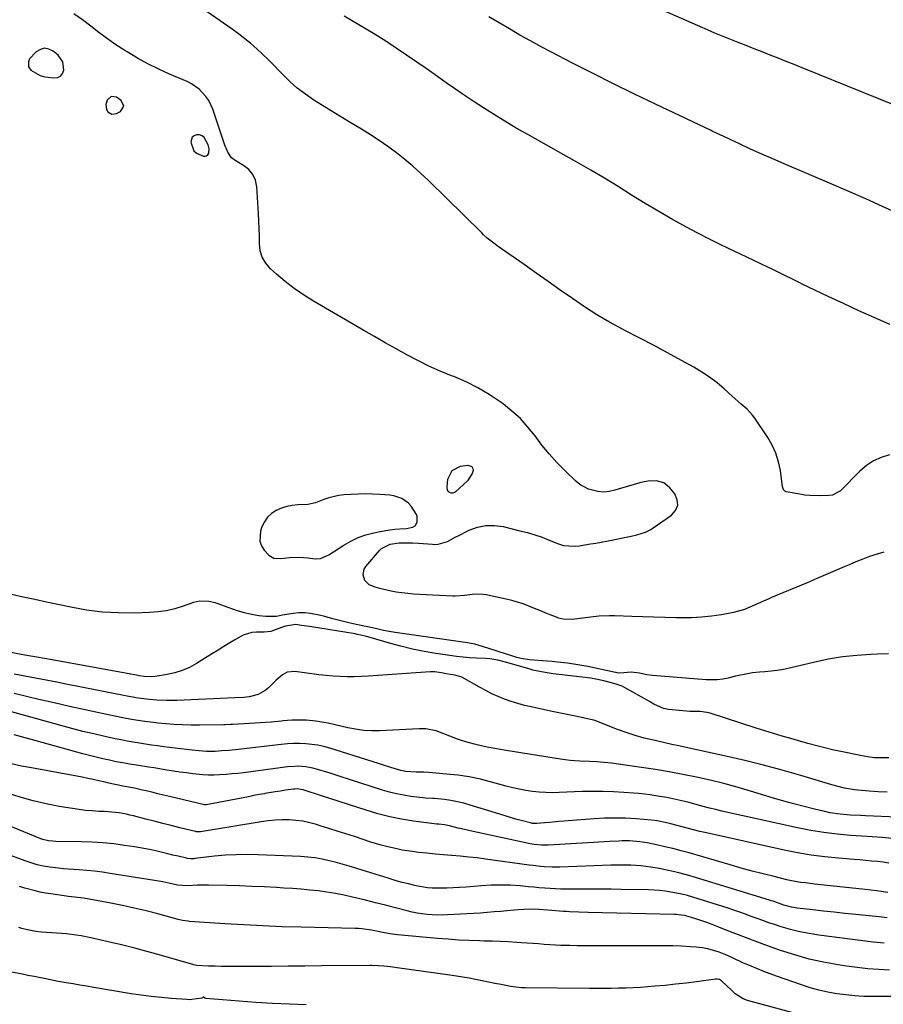
# Model space of a CAD drawing. Units: inches. Extents: x 1910645 to 1915994, y 411385 to 416673.
# Drawn here: x 1912500 to 1912902, y 414689 to 415148 of the extents above; entities that cross this region are included whole.
import ezdxf

# ---------------------------------------------------------------- set-up
doc = ezdxf.new("R2010")
doc.units = ezdxf.units.IN
doc.header["$MEASUREMENT"] = 0
for name, color, linetype in [('1', 7, 'Continuous'), ('7', 7, 'Continuous'), ('8', 7, 'Continuous')]:
    doc.layers.add(name, color=color, linetype=linetype)

msp = doc.modelspace()

# ---------------------------------------------------------------- linework, layer by layer
at = {"layer": '1', "color": 18}
for points in [[(1912519.78, 415128.1, 1692), (1912517.54, 415131.21, 1692), (1912515.23, 415133.14, 1692), (1912513.22, 415134.12, 1692), (1912511.24, 415134.5, 1692), (1912509.29, 415133.96, 1692), (1912507.37, 415132.82, 1692), (1912504.28, 415129.64, 1692), (1912503.72, 415128.24, 1692), (1912503.72, 415126.31, 1692), (1912503.83, 415125.87, 1692), (1912504.89, 415124.36, 1692), (1912509.13, 415121.75, 1692), (1912510.7, 415121.33, 1692), (1912511.5, 415121.19, 1692), (1912515.56, 415120.65, 1692), (1912517.27, 415120.88, 1692), (1912518.67, 415121.49, 1692), (1912519.62, 415122.7, 1692), (1912520.26, 415124.3, 1692), (1912519.78, 415128.1, 1692)], [(1912542.27, 415112.05, 1692), (1912540.41, 415110.35, 1692), (1912539.78, 415108.22, 1692), (1912540.12, 415105.96, 1692), (1912540.72, 415104.9, 1692), (1912542.58, 415103.77, 1692), (1912544.73, 415104.08, 1692), (1912546.65, 415105.09, 1692), (1912548.21, 415107.5, 1692), (1912546.97, 415110.1, 1692), (1912544.76, 415111.65, 1692), (1912542.27, 415112.05, 1692)], [(1912587.93, 415087.59, 1692), (1912587.45, 415089.51, 1692), (1912585.7, 415092.83, 1692), (1912584.74, 415093.67, 1692), (1912583.53, 415094.07, 1692), (1912582.16, 415094.19, 1692), (1912580.97, 415093.72, 1692), (1912580.06, 415093.02, 1692), (1912579.4, 415090.71, 1692), (1912580.8, 415086.68, 1692), (1912582.04, 415085.61, 1692), (1912585.28, 415084.24, 1692), (1912586.11, 415084.21, 1692), (1912586.82, 415084.39, 1692), (1912587.35, 415084.9, 1692), (1912587.76, 415085.62, 1692), (1912587.93, 415087.59, 1692)], [(1912621.07, 414896.6, 1692), (1912623.02, 414896.76, 1692), (1912625.45, 414897.06, 1692), (1912629.83, 414897.3, 1692), (1912632.01, 414897.18, 1692), (1912634.2, 414896.94, 1692), (1912637.35, 414896.46, 1692), (1912639.88, 414896.59, 1692), (1912643.8, 414898.42, 1692), (1912650.75, 414902.88, 1692), (1912654.06, 414904.76, 1692), (1912657.47, 414906.39, 1692), (1912661.04, 414907.65, 1692), (1912664.71, 414908.66, 1692), (1912667.66, 414909.3, 1692), (1912672.23, 414910.09, 1692), (1912674.54, 414910.33, 1692), (1912676.86, 414910.5, 1692), (1912680.02, 414910.64, 1692), (1912682.92, 414911.19, 1692), (1912684.08, 414911.91, 1692), (1912684.95, 414913.55, 1692), (1912684.95, 414916.28, 1692), (1912684.59, 414917.15, 1692), (1912682.12, 414921.12, 1692), (1912680.87, 414922.49, 1692), (1912677.74, 414924.56, 1692), (1912674.11, 414925.82, 1692), (1912672.23, 414926.17, 1692), (1912667.53, 414926.55, 1692), (1912664.2, 414926.68, 1692), (1912660.87, 414926.74, 1692), (1912657.53, 414926.67, 1692), (1912654.2, 414926.53, 1692), (1912650.75, 414926.33, 1692), (1912648.38, 414926.06, 1692), (1912643.75, 414924.98, 1692), (1912641.5, 414924.16, 1692), (1912637.63, 414922.54, 1692), (1912633.96, 414921.88, 1692), (1912629.3, 414921.69, 1692), (1912626.7, 414921.42, 1692), (1912624.16, 414920.92, 1692), (1912621.7, 414920.1, 1692), (1912619.3, 414919.07, 1692), (1912617.04, 414917.57, 1692), (1912615.17, 414915.87, 1692), (1912613.73, 414913.79, 1692), (1912612.59, 414911.45, 1692), (1912611.87, 414909.41, 1692), (1912611.54, 414904.76, 1692), (1912612.34, 414902.63, 1692), (1912613.63, 414900.6, 1692), (1912615.81, 414898.18, 1692), (1912618.17, 414896.78, 1692), (1912621.07, 414896.6, 1692)]]:
    msp.add_polyline3d(points, dxfattribs=at)
at = {"layer": '7', "color": 18}
for points in [[(1912905.14, 414945, 1696), (1912901.29, 414943.8, 1696), (1912897.67, 414942.2, 1696), (1912894.39, 414939.99, 1696), (1912891.32, 414937.38, 1696), (1912882.37, 414928.27, 1696), (1912878.57, 414926.25, 1696), (1912876.84, 414925.96, 1696), (1912872.9, 414925.83, 1696), (1912868.08, 414925.97, 1696), (1912865.69, 414926.24, 1696), (1912863.31, 414926.6, 1696), (1912857.06, 414927.76, 1696), (1912856.37, 414928.04, 1696), (1912855.85, 414928.57, 1696), (1912855.32, 414930.02, 1696), (1912854.3, 414937.66, 1696), (1912853.45, 414941.76, 1696), (1912852.24, 414945.73, 1696), (1912850.49, 414949.49, 1696), (1912848.39, 414953.11, 1696), (1912842.34, 414962, 1696), (1912841.23, 414963.48, 1696), (1912838.75, 414966.19, 1696), (1912835.94, 414968.6, 1696), (1912833.14, 414971.03, 1696), (1912831.76, 414972.28, 1696), (1912828.06, 414975.68, 1696), (1912824.75, 414978.5, 1696), (1912821.32, 414981.16, 1696), (1912817.7, 414983.56, 1696), (1912813.96, 414985.79, 1696), (1912808.24, 414988.92, 1696), (1912801.67, 414992.49, 1696), (1912795.07, 414996.03, 1696), (1912788.45, 414999.53, 1696), (1912781.82, 415002.99, 1696), (1912780.73, 415003.54, 1696), (1912774.7, 415006.83, 1696), (1912768.77, 415010.27, 1696), (1912762.99, 415013.97, 1696), (1912757.31, 415017.83, 1696), (1912751.7, 415021.81, 1696), (1912746.09, 415025.78, 1696), (1912740.46, 415029.74, 1696), (1912734.83, 415033.68, 1696), (1912722.22, 415042.47, 1696), (1912721.27, 415043.14, 1696), (1912717.61, 415046.04, 1696), (1912715.88, 415047.59, 1696), (1912715.04, 415048.4, 1696), (1912690.22, 415072.81, 1696), (1912686.63, 415076.2, 1696), (1912682.96, 415079.5, 1696), (1912679.18, 415082.67, 1696), (1912675.31, 415085.73, 1696), (1912671.33, 415088.66, 1696), (1912667.29, 415091.5, 1696), (1912663.15, 415094.19, 1696), (1912658.95, 415096.78, 1696), (1912652.98, 415100.32, 1696), (1912648.89, 415102.78, 1696), (1912644.82, 415105.26, 1696), (1912640.78, 415107.79, 1696), (1912636.74, 415110.34, 1696), (1912632.84, 415113.04, 1696), (1912629.08, 415115.93, 1696), (1912625.55, 415119.08, 1696), (1912622.16, 415122.41, 1696), (1912620.64, 415124.03, 1696), (1912618.09, 415126.66, 1696), (1912615.49, 415129.25, 1696), (1912612.84, 415131.77, 1696), (1912610.14, 415134.25, 1696), (1912607.37, 415136.65, 1696), (1912604.54, 415138.97, 1696), (1912601.64, 415141.2, 1696), (1912598.68, 415143.37, 1696), (1912577.45, 415158.34, 1696)], [(1912921.31, 415102.41, 1702), (1912864.43, 415125.4, 1702), (1912860.71, 415126.89, 1702), (1912856.99, 415128.38, 1702), (1912853.26, 415129.85, 1702), (1912849.53, 415131.32, 1702), (1912845.8, 415132.79, 1702), (1912842.07, 415134.26, 1702), (1912838.34, 415135.74, 1702), (1912834.62, 415137.23, 1702), (1912824.58, 415141.25, 1702), (1912823.78, 415141.58, 1702), (1912820.57, 415142.96, 1702), (1912818.98, 415143.66, 1702), (1912818.18, 415144.02, 1702), (1912787.26, 415157.66, 1702)], [(1912902.5, 414899.62, 1694), (1912899.42, 414898.75, 1694), (1912895.86, 414897.51, 1694), (1912892.67, 414896.33, 1694), (1912889.51, 414895.07, 1694), (1912886.37, 414893.75, 1694), (1912883.99, 414892.72, 1694), (1912879.67, 414890.86, 1694), (1912875.35, 414889.01, 1694), (1912871.03, 414887.17, 1694), (1912866.7, 414885.35, 1694), (1912850.2, 414878.42, 1694), (1912848.93, 414877.88, 1694), (1912846.41, 414876.77, 1694), (1912843.89, 414875.63, 1694), (1912840.11, 414873.95, 1694), (1912837.63, 414872.94, 1694), (1912834.18, 414871.89, 1694), (1912832.41, 414871.5, 1694), (1912826.77, 414870.45, 1694), (1912822.16, 414869.74, 1694), (1912817.53, 414869.23, 1694), (1912812.87, 414869, 1694), (1912808.21, 414868.97, 1694), (1912805.71, 414869.03, 1694), (1912800.53, 414869.16, 1694), (1912795.35, 414869.3, 1694), (1912790.17, 414869.46, 1694), (1912785, 414869.62, 1694), (1912777.12, 414869.88, 1694), (1912774.64, 414869.92, 1694), (1912769.69, 414869.76, 1694), (1912767.23, 414869.51, 1694), (1912758.5, 414868.38, 1694), (1912757.4, 414868.27, 1694), (1912753, 414868.38, 1694), (1912750.88, 414868.88, 1694), (1912749.84, 414869.25, 1694), (1912747.02, 414870.41, 1694), (1912744.58, 414871.4, 1694), (1912742.14, 414872.4, 1694), (1912739.71, 414873.4, 1694), (1912737.01, 414874.5, 1694), (1912734.43, 414875.48, 1694), (1912731.81, 414876.36, 1694), (1912729.15, 414877.1, 1694), (1912726.46, 414877.74, 1694), (1912717.19, 414879.68, 1694), (1912715.73, 414879.92, 1694), (1912712.8, 414880.06, 1694), (1912710.64, 414879.89, 1694), (1912707.23, 414879.47, 1694), (1912702.68, 414879.09, 1694), (1912701.54, 414879.11, 1694), (1912686.02, 414879.87, 1694), (1912683.29, 414880.05, 1694), (1912680.57, 414880.29, 1694), (1912677.86, 414880.62, 1694), (1912675.15, 414881.02, 1694), (1912672.06, 414881.57, 1694), (1912667.55, 414882.65, 1694), (1912665.32, 414883.3, 1694), (1912662.53, 414884.4, 1694), (1912660.58, 414886.34, 1694), (1912659.71, 414889.05, 1694), (1912660.24, 414891.69, 1694), (1912660.99, 414892.92, 1694), (1912667.45, 414900.44, 1694), (1912668.34, 414901.31, 1694), (1912672.38, 414903.29, 1694), (1912676.58, 414903.91, 1694), (1912680.14, 414903.99, 1694), (1912682.86, 414903.95, 1694), (1912685.57, 414903.79, 1694), (1912692.04, 414903.26, 1694), (1912692.95, 414903.21, 1694), (1912694.77, 414903.26, 1694), (1912699.06, 414904.55, 1694), (1912702.7, 414906.59, 1694), (1912703.77, 414907.13, 1694), (1912709.23, 414909.79, 1694), (1912713.09, 414911.19, 1694), (1912717.01, 414912.04, 1694), (1912721.01, 414912.05, 1694), (1912725.08, 414911.51, 1694), (1912732.88, 414909.62, 1694), (1912736.35, 414908.7, 1694), (1912739.78, 414907.69, 1694), (1912743.16, 414906.53, 1694), (1912746.51, 414905.27, 1694), (1912750.86, 414903.53, 1694), (1912753.21, 414902.79, 1694), (1912758.13, 414902.39, 1694), (1912760.6, 414902.63, 1694), (1912763.2, 414903.03, 1694), (1912765.73, 414903.43, 1694), (1912768.25, 414903.86, 1694), (1912770.77, 414904.32, 1694), (1912773.29, 414904.8, 1694), (1912784.75, 414907.08, 1694), (1912787.44, 414907.7, 1694), (1912791.37, 414909, 1694), (1912793.82, 414910.22, 1694), (1912794.98, 414910.95, 1694), (1912803.54, 414916.8, 1694), (1912805.44, 414919.07, 1694), (1912806.46, 414921.47, 1694), (1912806.18, 414924.07, 1694), (1912805.03, 414926.8, 1694), (1912802.82, 414929.55, 1694), (1912800, 414931.87, 1694), (1912796.48, 414932.84, 1694), (1912792.61, 414932.74, 1694), (1912790.71, 414932.41, 1694), (1912788.83, 414931.96, 1694), (1912779.72, 414929.21, 1694), (1912777.13, 414928.49, 1694), (1912774.52, 414927.86, 1694), (1912771.89, 414927.58, 1694), (1912769.26, 414927.85, 1694), (1912764.87, 414928.97, 1694), (1912760.76, 414931.16, 1694), (1912758.92, 414932.66, 1694), (1912753.81, 414937.62, 1694), (1912750.08, 414941.44, 1694), (1912746.5, 414945.38, 1694), (1912743.13, 414949.51, 1694), (1912739.91, 414953.77, 1694), (1912736.61, 414957.93, 1694), (1912733.06, 414961.85, 1694), (1912729.16, 414965.4, 1694), (1912725, 414968.71, 1694), (1912723.64, 414969.69, 1694), (1912718.51, 414973.1, 1694), (1912713.23, 414976.24, 1694), (1912707.73, 414978.97, 1694), (1912702.08, 414981.43, 1694), (1912701.03, 414981.84, 1694), (1912695.7, 414984.04, 1694), (1912690.43, 414986.38, 1694), (1912685.26, 414988.93, 1694), (1912680.16, 414991.61, 1694), (1912675.11, 414994.41, 1694), (1912670.08, 414997.23, 1694), (1912665.06, 415000.09, 1694), (1912660.07, 415002.98, 1694), (1912636.58, 415016.66, 1694), (1912632.04, 415019.5, 1694), (1912627.63, 415022.51, 1694), (1912623.41, 415025.8, 1694), (1912619.32, 415029.26, 1694), (1912616.54, 415031.76, 1694), (1912614.37, 415034.3, 1694), (1912612.71, 415037.05, 1694), (1912611.8, 415040.14, 1694), (1912611.39, 415043.45, 1694), (1912611.39, 415046.95, 1694), (1912611.33, 415050.45, 1694), (1912611.19, 415053.95, 1694), (1912611, 415057.44, 1694), (1912610.19, 415069.91, 1694), (1912609.52, 415072.95, 1694), (1912608.35, 415075.68, 1694), (1912606.44, 415077.96, 1694), (1912604.02, 415079.92, 1694), (1912600.08, 415082.24, 1694), (1912598.47, 415083.49, 1694), (1912596.72, 415086, 1694), (1912595.86, 415087.89, 1694), (1912595.49, 415088.86, 1694), (1912589.69, 415106.04, 1694), (1912587.78, 415110.17, 1694), (1912586.5, 415112.04, 1694), (1912583.4, 415115.38, 1694), (1912579.7, 415117.98, 1694), (1912577.66, 415119.01, 1694), (1912569.53, 415122.48, 1694), (1912564.46, 415124.78, 1694), (1912559.47, 415127.23, 1694), (1912554.6, 415129.92, 1694), (1912549.81, 415132.76, 1694), (1912548.65, 415133.48, 1694), (1912544.55, 415136.15, 1694), (1912540.52, 415138.91, 1694), (1912536.6, 415141.82, 1694), (1912532.75, 415144.83, 1694), (1912528.86, 415147.77, 1694), (1912524.86, 415150.55, 1694)], [(1912905.27, 415005.81, 1698), (1912898.05, 415008.95, 1698), (1912890.85, 415012.16, 1698), (1912883.7, 415015.45, 1698), (1912876.57, 415018.8, 1698), (1912864.48, 415024.57, 1698), (1912863.42, 415025.09, 1698), (1912860.24, 415026.65, 1698), (1912856, 415028.74, 1698), (1912851.65, 415030.86, 1698), (1912848.41, 415032.43, 1698), (1912845.16, 415034, 1698), (1912841.91, 415035.54, 1698), (1912838.65, 415037.08, 1698), (1912835.32, 415038.63, 1698), (1912830.41, 415040.98, 1698), (1912825.53, 415043.37, 1698), (1912820.68, 415045.83, 1698), (1912815.86, 415048.35, 1698), (1912810.56, 415051.16, 1698), (1912804.04, 415054.72, 1698), (1912797.59, 415058.38, 1698), (1912791.22, 415062.19, 1698), (1912784.91, 415066.1, 1698), (1912778.61, 415070.04, 1698), (1912772.27, 415073.91, 1698), (1912765.87, 415077.67, 1698), (1912759.43, 415081.37, 1698), (1912736.54, 415094.27, 1698), (1912734.51, 415095.4, 1698), (1912731.79, 415096.91, 1698), (1912731.13, 415097.31, 1698), (1912721.73, 415103.04, 1698), (1912716.4, 415106.37, 1698), (1912711.12, 415109.77, 1698), (1912705.91, 415113.28, 1698), (1912700.75, 415116.85, 1698), (1912699.14, 415117.99, 1698), (1912694.38, 415121.35, 1698), (1912689.61, 415124.69, 1698), (1912684.82, 415128.01, 1698), (1912680.03, 415131.31, 1698), (1912675.19, 415134.56, 1698), (1912670.32, 415137.75, 1698), (1912665.39, 415140.84, 1698), (1912660.42, 415143.88, 1698), (1912650.95, 415149.54, 1698)], [(1912701.22, 414937.67, 1694), (1912705.22, 414939.67, 1694), (1912708.65, 414940.12, 1694), (1912710.47, 414939.49, 1694), (1912710.88, 414938.68, 1694), (1912711.04, 414937.64, 1694), (1912710.66, 414936.28, 1694), (1912708.41, 414932.82, 1694), (1912702.69, 414927.6, 1694), (1912701.42, 414927.05, 1694), (1912700.76, 414927.13, 1694), (1912700.08, 414927.39, 1694), (1912699.53, 414927.92, 1694), (1912699.12, 414928.51, 1694), (1912698.89, 414929.96, 1694), (1912699.3, 414933.64, 1694), (1912701.22, 414937.67, 1694)], [(1912904.63, 414852.28, 1692), (1912899.44, 414852.06, 1692), (1912896.52, 414851.94, 1692), (1912889.9, 414851.47, 1692), (1912883.32, 414850.76, 1692), (1912876.78, 414849.67, 1692), (1912870.28, 414848.33, 1692), (1912858.55, 414845.56, 1692), (1912855.71, 414844.96, 1692), (1912852.85, 414844.45, 1692), (1912849.97, 414844.09, 1692), (1912847.08, 414843.82, 1692), (1912844.5, 414843.63, 1692), (1912841.3, 414843.3, 1692), (1912838.12, 414842.76, 1692), (1912834.96, 414842.08, 1692), (1912833.38, 414841.73, 1692), (1912829.92, 414840.91, 1692), (1912827.4, 414840.44, 1692), (1912824.86, 414840.12, 1692), (1912822.31, 414840.04, 1692), (1912819.74, 414840.13, 1692), (1912794.66, 414842.14, 1692), (1912791.97, 414842.48, 1692), (1912788.62, 414843.27, 1692), (1912784.72, 414843.7, 1692), (1912781.33, 414843.39, 1692), (1912779.07, 414843.27, 1692), (1912778.23, 414843.39, 1692), (1912777.81, 414843.47, 1692), (1912777.4, 414843.55, 1692), (1912764.6, 414846.25, 1692), (1912759.88, 414847.14, 1692), (1912755.12, 414847.83, 1692), (1912750.34, 414848.36, 1692), (1912747.95, 414848.58, 1692), (1912745.55, 414848.78, 1692), (1912737.32, 414849.41, 1692), (1912733.44, 414850.02, 1692), (1912731.49, 414850.52, 1692), (1912730.52, 414850.8, 1692), (1912729.56, 414851.1, 1692), (1912715.34, 414855.71, 1692), (1912711.89, 414856.66, 1692), (1912710.14, 414857.02, 1692), (1912709.26, 414857.18, 1692), (1912708.37, 414857.32, 1692), (1912674.66, 414862.2, 1692), (1912671.02, 414862.8, 1692), (1912669.2, 414863.16, 1692), (1912665.59, 414863.95, 1692), (1912661.98, 414864.76, 1692), (1912660.18, 414865.15, 1692), (1912655.05, 414866.27, 1692), (1912653.16, 414866.7, 1692), (1912649.4, 414867.6, 1692), (1912645.66, 414868.58, 1692), (1912641.91, 414869.54, 1692), (1912640.03, 414870.01, 1692), (1912635.23, 414871.04, 1692), (1912632.54, 414871.32, 1692), (1912629.83, 414871.27, 1692), (1912627.12, 414870.99, 1692), (1912622.25, 414870.2, 1692), (1912619.38, 414869.65, 1692), (1912614.41, 414869.66, 1692), (1912611.11, 414870, 1692), (1912609.48, 414870.28, 1692), (1912607.17, 414870.74, 1692), (1912604.41, 414871.38, 1692), (1912601.67, 414872.1, 1692), (1912598.98, 414872.96, 1692), (1912596.31, 414873.92, 1692), (1912592.19, 414875.52, 1692), (1912590.78, 414875.99, 1692), (1912587.9, 414876.65, 1692), (1912583.49, 414876.75, 1692), (1912580.64, 414876.07, 1692), (1912575.83, 414874.37, 1692), (1912571.98, 414873.22, 1692), (1912568.09, 414872.3, 1692), (1912564.13, 414871.75, 1692), (1912560.13, 414871.44, 1692), (1912553.19, 414871.23, 1692), (1912545.71, 414871.28, 1692), (1912538.26, 414871.68, 1692), (1912530.86, 414872.61, 1692), (1912523.49, 414873.9, 1692), (1912512.2, 414876.31, 1692), (1912506.73, 414877.49, 1692), (1912501.26, 414878.7, 1692), (1912495.81, 414879.95, 1692)], [(1912904.11, 414787.69, 1688), (1912899.89, 414787.95, 1688), (1912895.67, 414788.24, 1688), (1912890.33, 414788.64, 1688), (1912888.79, 414788.79, 1688), (1912884.2, 414789.57, 1688), (1912881.19, 414790.32, 1688), (1912878.2, 414791.17, 1688), (1912863.87, 414795.49, 1688), (1912855.2, 414798, 1688), (1912846.48, 414800.36, 1688), (1912837.72, 414802.52, 1688), (1912828.92, 414804.54, 1688), (1912810.32, 414808.57, 1688), (1912807.02, 414809.29, 1688), (1912803.72, 414810.01, 1688), (1912800.41, 414810.73, 1688), (1912797.11, 414811.46, 1688), (1912795.1, 414811.9, 1688), (1912790.83, 414812.95, 1688), (1912786.59, 414814.13, 1688), (1912782.41, 414815.51, 1688), (1912778.28, 414817.01, 1688), (1912770.12, 414820.19, 1688), (1912769.42, 414820.46, 1688), (1912767.27, 414821.22, 1688), (1912765.82, 414821.65, 1688), (1912765.09, 414821.83, 1688), (1912764.35, 414821.99, 1688), (1912759.57, 414822.93, 1688), (1912756.44, 414823.55, 1688), (1912753.31, 414824.19, 1688), (1912750.18, 414824.84, 1688), (1912747.06, 414825.5, 1688), (1912738.06, 414827.44, 1688), (1912734.93, 414828.19, 1688), (1912731.82, 414829.03, 1688), (1912728.75, 414830.02, 1688), (1912725.72, 414831.1, 1688), (1912722.73, 414832.31, 1688), (1912719.79, 414833.62, 1688), (1912716.92, 414835.06, 1688), (1912714.08, 414836.6, 1688), (1912705.72, 414841.38, 1688), (1912702.51, 414842.33, 1688), (1912698.42, 414842.95, 1688), (1912696.29, 414843.34, 1688), (1912693.1, 414843.87, 1688), (1912690.96, 414843.87, 1688), (1912662.24, 414841.77, 1688), (1912658.95, 414841.59, 1688), (1912655.65, 414841.49, 1688), (1912652.35, 414841.51, 1688), (1912649.05, 414841.61, 1688), (1912645.76, 414841.82, 1688), (1912642.47, 414842.09, 1688), (1912639.19, 414842.45, 1688), (1912635.91, 414842.88, 1688), (1912627.98, 414844.03, 1688), (1912624.36, 414843.62, 1688), (1912622.15, 414842.41, 1688), (1912619.2, 414839.98, 1688), (1912615.62, 414836.4, 1688), (1912614.13, 414835.13, 1688), (1912610.77, 414833.27, 1688), (1912606.64, 414832.15, 1688), (1912604.17, 414831.79, 1688), (1912600, 414831.65, 1688), (1912572.97, 414830.52, 1688), (1912570.6, 414830.46, 1688), (1912568.24, 414830.45, 1688), (1912563.52, 414830.63, 1688), (1912560.08, 414830.87, 1688), (1912556.29, 414831.33, 1688), (1912553.77, 414831.76, 1688), (1912552.52, 414831.99, 1688), (1912551.26, 414832.22, 1688), (1912526.95, 414837.01, 1688), (1912521.96, 414837.99, 1688), (1912516.98, 414838.97, 1688), (1912511.99, 414839.95, 1688), (1912507, 414840.94, 1688), (1912502.01, 414841.88, 1688), (1912497.01, 414842.78, 1688)], [(1912908.76, 414776.07, 1686), (1912894.03, 414776.67, 1686), (1912891.65, 414776.78, 1686), (1912886.88, 414777.05, 1686), (1912882.12, 414777.43, 1686), (1912877.41, 414778.16, 1686), (1912875.08, 414778.65, 1686), (1912870.14, 414779.82, 1686), (1912865.36, 414781, 1686), (1912860.6, 414782.24, 1686), (1912855.85, 414783.56, 1686), (1912851.13, 414784.95, 1686), (1912840.37, 414788.21, 1686), (1912834.13, 414790.02, 1686), (1912827.86, 414791.72, 1686), (1912821.55, 414793.27, 1686), (1912815.21, 414794.71, 1686), (1912808.84, 414796.01, 1686), (1912802.45, 414797.21, 1686), (1912796.04, 414798.27, 1686), (1912789.61, 414799.24, 1686), (1912775.53, 414801.21, 1686), (1912773.84, 414801.42, 1686), (1912772.15, 414801.61, 1686), (1912768.76, 414801.87, 1686), (1912765.36, 414802.04, 1686), (1912760.81, 414802.21, 1686), (1912756.28, 414802.5, 1686), (1912754.02, 414802.77, 1686), (1912751.77, 414803.09, 1686), (1912726.45, 414807.19, 1686), (1912722.92, 414807.78, 1686), (1912721.15, 414808.1, 1686), (1912717.63, 414808.76, 1686), (1912714.12, 414809.49, 1686), (1912711.76, 414810.03, 1686), (1912707.69, 414811.12, 1686), (1912705.7, 414811.78, 1686), (1912703.72, 414812.5, 1686), (1912693.82, 414816.32, 1686), (1912688.95, 414817.23, 1686), (1912686.94, 414817.25, 1686), (1912685.94, 414817.22, 1686), (1912667.33, 414816.36, 1686), (1912663.63, 414816.35, 1686), (1912659.94, 414816.54, 1686), (1912656.28, 414817.04, 1686), (1912652.64, 414817.74, 1686), (1912649.33, 414818.53, 1686), (1912647.36, 414818.98, 1686), (1912643.41, 414819.83, 1686), (1912641.43, 414820.23, 1686), (1912637.71, 414820.89, 1686), (1912633.33, 414821.31, 1686), (1912631.12, 414821.36, 1686), (1912626.7, 414821.24, 1686), (1912622.29, 414820.92, 1686), (1912621.78, 414820.87, 1686), (1912616.87, 414820.43, 1686), (1912611.94, 414820.09, 1686), (1912598.93, 414819.33, 1686), (1912597.92, 414819.28, 1686), (1912595.39, 414819.18, 1686), (1912594.89, 414819.17, 1686), (1912583.44, 414819.01, 1686), (1912579.52, 414819.02, 1686), (1912575.6, 414819.11, 1686), (1912571.69, 414819.31, 1686), (1912567.78, 414819.6, 1686), (1912564.11, 414819.92, 1686), (1912562.04, 414820.13, 1686), (1912557.92, 414820.64, 1686), (1912553.82, 414821.27, 1686), (1912551.77, 414821.63, 1686), (1912547.69, 414822.43, 1686), (1912537.34, 414824.59, 1686), (1912530.14, 414826.12, 1686), (1912522.94, 414827.69, 1686), (1912515.76, 414829.32, 1686), (1912508.58, 414830.98, 1686), (1912503.44, 414832.2, 1686), (1912497.05, 414833.66, 1686)], [(1912906.34, 414766.12, 1684), (1912901.73, 414766.54, 1684), (1912899.43, 414766.73, 1684), (1912894.82, 414767.07, 1684), (1912886.98, 414767.6, 1684), (1912880.77, 414768.16, 1684), (1912874.59, 414768.9, 1684), (1912868.44, 414769.93, 1684), (1912862.33, 414771.14, 1684), (1912827.07, 414778.93, 1684), (1912824.16, 414779.6, 1684), (1912821.26, 414780.31, 1684), (1912818.37, 414781.06, 1684), (1912815.48, 414781.85, 1684), (1912811.8, 414782.86, 1684), (1912809.71, 414783.4, 1684), (1912805.52, 414784.37, 1684), (1912801.3, 414785.22, 1684), (1912799.18, 414785.59, 1684), (1912796.14, 414786.09, 1684), (1912793.55, 414786.47, 1684), (1912790.95, 414786.8, 1684), (1912788.35, 414787.08, 1684), (1912785.75, 414787.31, 1684), (1912781.28, 414787.64, 1684), (1912776.44, 414787.92, 1684), (1912771.6, 414788.09, 1684), (1912766.75, 414788.09, 1684), (1912761.9, 414787.97, 1684), (1912751.16, 414787.52, 1684), (1912748.04, 414787.47, 1684), (1912744.93, 414787.53, 1684), (1912741.83, 414787.75, 1684), (1912738.72, 414788.07, 1684), (1912735.64, 414788.55, 1684), (1912732.57, 414789.1, 1684), (1912729.53, 414789.79, 1684), (1912726.5, 414790.55, 1684), (1912719.65, 414792.45, 1684), (1912714.47, 414793.73, 1684), (1912709.25, 414794.81, 1684), (1912703.98, 414795.6, 1684), (1912698.67, 414796.19, 1684), (1912690.34, 414796.89, 1684), (1912688, 414797.02, 1684), (1912684.5, 414796.98, 1684), (1912679.71, 414797.33, 1684), (1912677.35, 414797.82, 1684), (1912672.72, 414799.25, 1684), (1912668.87, 414800.47, 1684), (1912666.95, 414801.08, 1684), (1912644.23, 414808.23, 1684), (1912641.47, 414808.99, 1684), (1912638.69, 414809.6, 1684), (1912635.86, 414810.01, 1684), (1912633.01, 414810.27, 1684), (1912630.15, 414810.36, 1684), (1912627.29, 414810.35, 1684), (1912624.43, 414810.19, 1684), (1912621.57, 414809.94, 1684), (1912600.23, 414807.51, 1684), (1912597.09, 414807.18, 1684), (1912593.94, 414806.92, 1684), (1912590.79, 414806.69, 1684), (1912589.97, 414806.66, 1684), (1912586.74, 414806.76, 1684), (1912585.05, 414806.83, 1684), (1912581.68, 414807.09, 1684), (1912579.99, 414807.28, 1684), (1912566.85, 414808.93, 1684), (1912564, 414809.31, 1684), (1912561.14, 414809.69, 1684), (1912558.29, 414810.11, 1684), (1912555.45, 414810.53, 1684), (1912552.6, 414811, 1684), (1912549.77, 414811.5, 1684), (1912546.94, 414812.05, 1684), (1912544.13, 414812.64, 1684), (1912539.38, 414813.68, 1684), (1912534.21, 414814.85, 1684), (1912529.04, 414816.08, 1684), (1912523.9, 414817.4, 1684), (1912518.78, 414818.78, 1684), (1912488.94, 414827.08, 1684)], [(1912904.91, 414754.62, 1682), (1912902.22, 414755.04, 1682), (1912899.52, 414755.38, 1682), (1912896.8, 414755.64, 1682), (1912894.08, 414755.9, 1682), (1912891.36, 414756.13, 1682), (1912888.64, 414756.36, 1682), (1912881.31, 414756.95, 1682), (1912874.94, 414757.59, 1682), (1912868.6, 414758.41, 1682), (1912862.3, 414759.49, 1682), (1912856.02, 414760.74, 1682), (1912819.78, 414768.74, 1682), (1912816.78, 414769.42, 1682), (1912813.78, 414770.14, 1682), (1912810.8, 414770.9, 1682), (1912807.83, 414771.69, 1682), (1912803.15, 414772.97, 1682), (1912800.62, 414773.6, 1682), (1912796.8, 414774.37, 1682), (1912794.22, 414774.67, 1682), (1912787.02, 414775.26, 1682), (1912782.12, 414775.54, 1682), (1912777.22, 414775.67, 1682), (1912772.32, 414775.55, 1682), (1912767.42, 414775.28, 1682), (1912753.27, 414774.16, 1682), (1912751.06, 414773.98, 1682), (1912746.63, 414773.62, 1682), (1912744.42, 414773.43, 1682), (1912740.7, 414773.11, 1682), (1912739.64, 414773.09, 1682), (1912738.58, 414773.2, 1682), (1912738.23, 414773.27, 1682), (1912733.51, 414774.5, 1682), (1912730.99, 414775.18, 1682), (1912728.47, 414775.89, 1682), (1912725.96, 414776.63, 1682), (1912723.45, 414777.4, 1682), (1912709.62, 414781.74, 1682), (1912706.68, 414782.57, 1682), (1912703.72, 414783.29, 1682), (1912700.72, 414783.82, 1682), (1912697.7, 414784.25, 1682), (1912692.97, 414784.76, 1682), (1912692.29, 414784.83, 1682), (1912688.89, 414784.93, 1682), (1912687.54, 414785.05, 1682), (1912682.07, 414785.74, 1682), (1912678.69, 414786.26, 1682), (1912675.33, 414786.91, 1682), (1912672.01, 414787.74, 1682), (1912668.72, 414788.7, 1682), (1912663.49, 414790.38, 1682), (1912658.7, 414791.92, 1682), (1912653.91, 414793.45, 1682), (1912649.12, 414794.98, 1682), (1912644.33, 414796.51, 1682), (1912638.04, 414798.51, 1682), (1912636.38, 414798.97, 1682), (1912633.02, 414799.59, 1682), (1912629.58, 414799.79, 1682), (1912627.86, 414799.77, 1682), (1912624.44, 414799.48, 1682), (1912603.99, 414796.81, 1682), (1912601.28, 414796.49, 1682), (1912598.56, 414796.2, 1682), (1912595.84, 414795.98, 1682), (1912592.83, 414795.77, 1682), (1912590.24, 414795.69, 1682), (1912587.66, 414795.69, 1682), (1912585.08, 414795.83, 1682), (1912580.38, 414796.31, 1682), (1912577.35, 414796.69, 1682), (1912574.33, 414797.1, 1682), (1912571.32, 414797.55, 1682), (1912568.31, 414798.03, 1682), (1912564.88, 414798.6, 1682), (1912562.3, 414799.02, 1682), (1912559.71, 414799.42, 1682), (1912557.13, 414799.81, 1682), (1912554.06, 414800.27, 1682), (1912550.91, 414800.78, 1682), (1912547.76, 414801.33, 1682), (1912544.63, 414801.94, 1682), (1912541.5, 414802.59, 1682), (1912538.39, 414803.31, 1682), (1912535.28, 414804.05, 1682), (1912532.19, 414804.84, 1682), (1912529.1, 414805.67, 1682), (1912507.28, 414811.67, 1682), (1912503.87, 414812.59, 1682), (1912500.45, 414813.5, 1682), (1912497.02, 414814.38, 1682)], [(1912904.02, 414729.16, 1678), (1912900.32, 414729.58, 1678), (1912889.42, 414730.69, 1678), (1912884.41, 414731.21, 1678), (1912879.4, 414731.75, 1678), (1912874.4, 414732.31, 1678), (1912869.4, 414732.88, 1678), (1912862.09, 414733.73, 1678), (1912859.42, 414734.17, 1678), (1912855.87, 414735.11, 1678), (1912853.36, 414735.95, 1678), (1912850.88, 414736.86, 1678), (1912850.04, 414737.14, 1678), (1912849.2, 414737.41, 1678), (1912814.72, 414748.01, 1678), (1912810.54, 414749.21, 1678), (1912806.35, 414750.31, 1678), (1912802.11, 414751.25, 1678), (1912797.85, 414752.09, 1678), (1912793.9, 414752.8, 1678), (1912791.59, 414753.15, 1678), (1912789.27, 414753.43, 1678), (1912784.61, 414753.71, 1678), (1912782.27, 414753.73, 1678), (1912777.59, 414753.7, 1678), (1912775.26, 414753.63, 1678), (1912751.52, 414752.82, 1678), (1912749.73, 414752.78, 1678), (1912747.94, 414752.79, 1678), (1912744.36, 414752.98, 1678), (1912742.57, 414753.13, 1678), (1912739.01, 414753.52, 1678), (1912737.23, 414753.75, 1678), (1912716.82, 414756.56, 1678), (1912712.91, 414757.06, 1678), (1912709, 414757.5, 1678), (1912705.08, 414757.87, 1678), (1912701.15, 414758.18, 1678), (1912701.02, 414758.18, 1678), (1912697.16, 414758.48, 1678), (1912693.29, 414758.82, 1678), (1912689.44, 414759.23, 1678), (1912685.59, 414759.68, 1678), (1912682.84, 414760.02, 1678), (1912677.91, 414760.77, 1678), (1912675.47, 414761.25, 1678), (1912670.61, 414762.39, 1678), (1912668.2, 414763.03, 1678), (1912663.43, 414764.47, 1678), (1912655.67, 414766.99, 1678), (1912651.7, 414768.28, 1678), (1912647.71, 414769.56, 1678), (1912643.73, 414770.83, 1678), (1912639.74, 414772.09, 1678), (1912638, 414772.63, 1678), (1912634.86, 414773.48, 1678), (1912631.69, 414774.15, 1678), (1912628.47, 414774.56, 1678), (1912625.22, 414774.8, 1678), (1912621.96, 414774.8, 1678), (1912618.7, 414774.69, 1678), (1912615.46, 414774.38, 1678), (1912612.23, 414773.94, 1678), (1912584, 414769.31, 1678), (1912582.22, 414769.26, 1678), (1912581.92, 414769.31, 1678), (1912581.63, 414769.37, 1678), (1912574.27, 414771.16, 1678), (1912570.3, 414772.13, 1678), (1912566.33, 414773.13, 1678), (1912562.37, 414774.14, 1678), (1912558.42, 414775.17, 1678), (1912552.73, 414776.67, 1678), (1912551.06, 414777.08, 1678), (1912549.39, 414777.46, 1678), (1912546, 414778.06, 1678), (1912544.3, 414778.29, 1678), (1912540.87, 414778.61, 1678), (1912539.15, 414778.7, 1678), (1912536.48, 414778.79, 1678), (1912533.44, 414778.96, 1678), (1912530.39, 414779.21, 1678), (1912527.37, 414779.58, 1678), (1912524.35, 414780.04, 1678), (1912518.05, 414781.11, 1678), (1912511.93, 414782.31, 1678), (1912505.86, 414783.71, 1678), (1912499.86, 414785.41, 1678), (1912493.91, 414787.3, 1678)], [(1912902.66, 414717.29, 1676), (1912899.26, 414717.64, 1676), (1912897.57, 414717.85, 1676), (1912872.2, 414721.08, 1676), (1912867.76, 414721.78, 1676), (1912863.35, 414722.63, 1676), (1912859, 414723.73, 1676), (1912854.68, 414724.99, 1676), (1912851.57, 414725.99, 1676), (1912848.84, 414726.89, 1676), (1912846.13, 414727.83, 1676), (1912843.43, 414728.81, 1676), (1912840.74, 414729.83, 1676), (1912838.05, 414730.85, 1676), (1912835.35, 414731.82, 1676), (1912832.63, 414732.74, 1676), (1912829.9, 414733.63, 1676), (1912813.44, 414738.76, 1676), (1912810.93, 414739.49, 1676), (1912808.4, 414740.15, 1676), (1912805.85, 414740.7, 1676), (1912803.28, 414741.17, 1676), (1912800.69, 414741.54, 1676), (1912798.1, 414741.84, 1676), (1912795.49, 414742.02, 1676), (1912792.88, 414742.13, 1676), (1912780.08, 414742.38, 1676), (1912775.39, 414742.46, 1676), (1912770.7, 414742.5, 1676), (1912766.02, 414742.51, 1676), (1912761.33, 414742.49, 1676), (1912756.99, 414742.45, 1676), (1912754.47, 414742.46, 1676), (1912751.95, 414742.52, 1676), (1912749.44, 414742.64, 1676), (1912746.92, 414742.8, 1676), (1912744.41, 414743, 1676), (1912741.9, 414743.21, 1676), (1912739.39, 414743.43, 1676), (1912736.89, 414743.66, 1676), (1912732.94, 414744.02, 1676), (1912728.46, 414744.31, 1676), (1912723.98, 414744.45, 1676), (1912719.49, 414744.36, 1676), (1912715.01, 414744.11, 1676), (1912707.75, 414743.52, 1676), (1912704.74, 414743.31, 1676), (1912701.74, 414743.15, 1676), (1912698.73, 414743.05, 1676), (1912695.72, 414743, 1676), (1912691.93, 414743.05, 1676), (1912689.72, 414743.21, 1676), (1912685.32, 414743.93, 1676), (1912683.83, 414744.25, 1676), (1912680.92, 414744.94, 1676), (1912678.01, 414745.67, 1676), (1912675.13, 414746.47, 1676), (1912671.92, 414747.43, 1676), (1912668.9, 414748.37, 1676), (1912665.87, 414749.33, 1676), (1912662.85, 414750.3, 1676), (1912659.84, 414751.27, 1676), (1912656.37, 414752.36, 1676), (1912653.19, 414753.31, 1676), (1912649.98, 414754.2, 1676), (1912646.77, 414755.04, 1676), (1912643.99, 414755.74, 1676), (1912640.66, 414756.48, 1676), (1912637.3, 414757.07, 1676), (1912633.91, 414757.46, 1676), (1912630.5, 414757.71, 1676), (1912610.82, 414758.56, 1676), (1912605.73, 414758.66, 1676), (1912600.65, 414758.59, 1676), (1912595.57, 414758.29, 1676), (1912590.5, 414757.82, 1676), (1912581.36, 414756.76, 1676), (1912580.87, 414756.71, 1676), (1912579.39, 414756.66, 1676), (1912577.92, 414756.81, 1676), (1912577.44, 414756.91, 1676), (1912573.53, 414757.84, 1676), (1912571.1, 414758.42, 1676), (1912568.67, 414759.01, 1676), (1912566.24, 414759.6, 1676), (1912563.81, 414760.19, 1676), (1912561, 414760.84, 1676), (1912558.42, 414761.38, 1676), (1912555.84, 414761.84, 1676), (1912553.24, 414762.26, 1676), (1912548.47, 414762.94, 1676), (1912543.47, 414763.57, 1676), (1912538.46, 414764.07, 1676), (1912533.44, 414764.39, 1676), (1912528.41, 414764.58, 1676), (1912516.54, 414764.81, 1676), (1912515.08, 414764.87, 1676), (1912513.09, 414765.03, 1676), (1912510.41, 414765.69, 1676), (1912509.97, 414765.85, 1676), (1912509.54, 414766.02, 1676), (1912483.72, 414776.58, 1676)], [(1912905.18, 414704.76, 1674), (1912900.13, 414705.03, 1674), (1912895.09, 414705.41, 1674), (1912890.06, 414705.97, 1674), (1912885.05, 414706.64, 1674), (1912881.28, 414707.21, 1674), (1912874.43, 414708.45, 1674), (1912867.66, 414709.95, 1674), (1912860.98, 414711.85, 1674), (1912854.37, 414714, 1674), (1912847.1, 414716.61, 1674), (1912842.56, 414718.27, 1674), (1912838.04, 414719.95, 1674), (1912833.54, 414721.68, 1674), (1912829.05, 414723.44, 1674), (1912824.77, 414725.14, 1674), (1912822.42, 414726.05, 1674), (1912820.06, 414726.92, 1674), (1912817.67, 414727.75, 1674), (1912815.28, 414728.54, 1674), (1912811.36, 414729.77, 1674), (1912809.54, 414730.2, 1674), (1912806.76, 414730.6, 1674), (1912805.83, 414730.67, 1674), (1912804.89, 414730.71, 1674), (1912764.7, 414731.69, 1674), (1912760.37, 414731.79, 1674), (1912756.04, 414731.94, 1674), (1912754.6, 414732.03, 1674), (1912753.16, 414732.13, 1674), (1912745.81, 414732.7, 1674), (1912741.66, 414733, 1674), (1912737.5, 414733.19, 1674), (1912734.72, 414733.11, 1674), (1912732.09, 414732.93, 1674), (1912730.29, 414732.8, 1674), (1912726.69, 414732.46, 1674), (1912723.96, 414732.17, 1674), (1912720.79, 414731.87, 1674), (1912717.63, 414731.59, 1674), (1912714.46, 414731.36, 1674), (1912711.29, 414731.16, 1674), (1912699.09, 414730.48, 1674), (1912696.71, 414730.41, 1674), (1912691.96, 414730.51, 1674), (1912689.59, 414730.7, 1674), (1912684.89, 414731.36, 1674), (1912682.56, 414731.83, 1674), (1912680.25, 414732.39, 1674), (1912674.79, 414733.82, 1674), (1912670.16, 414735.03, 1674), (1912665.53, 414736.21, 1674), (1912660.89, 414737.37, 1674), (1912656.24, 414738.5, 1674), (1912654.78, 414738.85, 1674), (1912650.85, 414739.72, 1674), (1912646.9, 414740.5, 1674), (1912642.92, 414741.13, 1674), (1912638.93, 414741.66, 1674), (1912634.92, 414742.08, 1674), (1912630.91, 414742.47, 1674), (1912626.89, 414742.78, 1674), (1912622.87, 414743.05, 1674), (1912619.41, 414743.25, 1674), (1912613.65, 414743.56, 1674), (1912607.89, 414743.82, 1674), (1912602.13, 414744.03, 1674), (1912596.37, 414744.19, 1674), (1912587.69, 414744.38, 1674), (1912585.96, 414744.4, 1674), (1912582.5, 414744.32, 1674), (1912578.01, 414744.05, 1674), (1912573.24, 414744.41, 1674), (1912569.16, 414745.35, 1674), (1912566.37, 414745.92, 1674), (1912565.43, 414746.08, 1674), (1912541.8, 414749.84, 1674), (1912538.2, 414750.37, 1674), (1912534.59, 414750.83, 1674), (1912530.98, 414751.19, 1674), (1912527.35, 414751.48, 1674), (1912524.8, 414751.66, 1674), (1912520.09, 414752.03, 1674), (1912517.74, 414752.26, 1674), (1912513.65, 414752.71, 1674), (1912510.72, 414753.18, 1674), (1912507.86, 414753.92, 1674), (1912503.62, 414755.29, 1674), (1912502.22, 414755.77, 1674), (1912495.9, 414757.98, 1674)], [(1912913.87, 414692.52, 1672), (1912897.48, 414692.46, 1672), (1912893.23, 414692.54, 1672), (1912889, 414692.76, 1672), (1912884.77, 414693.18, 1672), (1912880.56, 414693.74, 1672), (1912876.39, 414694.51, 1672), (1912872.25, 414695.44, 1672), (1912868.17, 414696.59, 1672), (1912864.13, 414697.89, 1672), (1912852.48, 414701.99, 1672), (1912849.5, 414703.08, 1672), (1912846.53, 414704.19, 1672), (1912843.58, 414705.37, 1672), (1912840.65, 414706.57, 1672), (1912836.83, 414708.19, 1672), (1912835.82, 414708.63, 1672), (1912832.87, 414710.08, 1672), (1912829.89, 414711.49, 1672), (1912828.87, 414711.91, 1672), (1912825.76, 414713.09, 1672), (1912823.15, 414713.96, 1672), (1912820.51, 414714.67, 1672), (1912817.81, 414715.13, 1672), (1912815.08, 414715.45, 1672), (1912812.34, 414715.63, 1672), (1912808.21, 414715.87, 1672), (1912804.08, 414716.05, 1672), (1912799.94, 414716.14, 1672), (1912795.81, 414716.17, 1672), (1912769.79, 414716.06, 1672), (1912766.39, 414716.06, 1672), (1912762.98, 414716.07, 1672), (1912759.58, 414716.12, 1672), (1912756.18, 414716.18, 1672), (1912754.63, 414716.21, 1672), (1912752, 414716.3, 1672), (1912749.38, 414716.41, 1672), (1912746.76, 414716.57, 1672), (1912744.14, 414716.77, 1672), (1912741.52, 414716.98, 1672), (1912738.9, 414717.18, 1672), (1912736.28, 414717.36, 1672), (1912733.66, 414717.53, 1672), (1912731.36, 414717.67, 1672), (1912727.59, 414717.89, 1672), (1912723.82, 414718.07, 1672), (1912720.04, 414718.22, 1672), (1912716.27, 414718.33, 1672), (1912714.03, 414718.39, 1672), (1912709.13, 414718.56, 1672), (1912704.24, 414718.8, 1672), (1912699.36, 414719.13, 1672), (1912694.48, 414719.52, 1672), (1912675.72, 414721.23, 1672), (1912672.19, 414721.66, 1672), (1912668.22, 414722.41, 1672), (1912663.69, 414723.33, 1672), (1912659.13, 414724.03, 1672), (1912657.6, 414724.15, 1672), (1912656.06, 414724.22, 1672), (1912630.83, 414724.77, 1672), (1912621.93, 414725.03, 1672), (1912613.04, 414725.36, 1672), (1912604.15, 414725.82, 1672), (1912595.26, 414726.36, 1672), (1912578.83, 414727.46, 1672), (1912578.16, 414727.52, 1672), (1912575.53, 414727.96, 1672), (1912573.57, 414728.43, 1672), (1912564.01, 414730.99, 1672), (1912558.56, 414732.38, 1672), (1912553.1, 414733.69, 1672), (1912547.61, 414734.88, 1672), (1912542.1, 414735.99, 1672), (1912533.69, 414737.59, 1672), (1912529.47, 414738.26, 1672), (1912525.23, 414738.77, 1672), (1912523.82, 414738.95, 1672), (1912522.41, 414739.14, 1672), (1912514.2, 414740.28, 1672), (1912511.72, 414740.68, 1672), (1912509.26, 414741.15, 1672), (1912506.82, 414741.72, 1672), (1912502.07, 414743.03, 1672), (1912499.56, 414743.75, 1672)], [(1912633.22, 414688.57, 1668), (1912625.39, 414688.87, 1668), (1912617.58, 414689.24, 1668), (1912609.77, 414689.74, 1668), (1912601.96, 414690.31, 1668), (1912586.48, 414691.58, 1668), (1912586.42, 414691.59, 1668), (1912586.17, 414691.66, 1668), (1912585.29, 414692.14, 1668), (1912585.13, 414692.12, 1668), (1912584.86, 414691.91, 1668), (1912584.5, 414691.7, 1668), (1912579.94, 414691.02, 1668), (1912578.76, 414691, 1668), (1912577.57, 414691.04, 1668), (1912570.46, 414691.54, 1668), (1912565.73, 414691.95, 1668), (1912561, 414692.44, 1668), (1912556.29, 414693.07, 1668), (1912551.59, 414693.79, 1668), (1912534.23, 414696.68, 1668), (1912531, 414697.22, 1668), (1912527.77, 414697.77, 1668), (1912524.54, 414698.33, 1668), (1912521.32, 414698.89, 1668), (1912516.76, 414699.7, 1668), (1912514.87, 414700.06, 1668), (1912511.12, 414700.82, 1668), (1912506.4, 414701.78, 1668), (1912503.5, 414702.31, 1668), (1912501.57, 414702.68, 1668), (1912495.29, 414703.92, 1668)]]:
    msp.add_polyline3d(points, dxfattribs=at)
at = {"layer": '8', "color": 18}
for points in [[(1912909.77, 415057.24, 1700), (1912901.93, 415060.75, 1700), (1912894.08, 415064.24, 1700), (1912886.2, 415067.67, 1700), (1912878.32, 415071.08, 1700), (1912856.01, 415080.65, 1700), (1912850.8, 415082.91, 1700), (1912845.6, 415085.2, 1700), (1912840.42, 415087.54, 1700), (1912835.25, 415089.91, 1700), (1912825.92, 415094.24, 1700), (1912825.43, 415094.46, 1700), (1912824.46, 415094.93, 1700), (1912822.53, 415095.86, 1700), (1912822.04, 415096.09, 1700), (1912796.09, 415108.42, 1700), (1912786.27, 415113.14, 1700), (1912776.49, 415117.93, 1700), (1912766.75, 415122.82, 1700), (1912757.05, 415127.77, 1700), (1912747.66, 415132.63, 1700), (1912742.69, 415135.24, 1700), (1912737.76, 415137.92, 1700), (1912732.88, 415140.68, 1700), (1912728.03, 415143.49, 1700), (1912723.2, 415146.35, 1700), (1912718.37, 415149.2, 1700)], [(1912904.79, 414803.74, 1690), (1912901.48, 414803.69, 1690), (1912898.18, 414803.81, 1690), (1912894.9, 414804.2, 1690), (1912891.63, 414804.75, 1690), (1912881.71, 414806.85, 1690), (1912879.27, 414807.38, 1690), (1912874.41, 414808.51, 1690), (1912871.98, 414809.11, 1690), (1912867.15, 414810.38, 1690), (1912862.34, 414811.74, 1690), (1912859.09, 414812.69, 1690), (1912855.08, 414813.88, 1690), (1912851.07, 414815.09, 1690), (1912847.06, 414816.33, 1690), (1912843.07, 414817.6, 1690), (1912821.57, 414824.53, 1690), (1912820.02, 414824.94, 1690), (1912816.86, 414825.37, 1690), (1912812.01, 414825.39, 1690), (1912808.78, 414825.58, 1690), (1912802.11, 414826.21, 1690), (1912799.73, 414826.67, 1690), (1912795.34, 414828.77, 1690), (1912793.21, 414829.97, 1690), (1912781.69, 414836.57, 1690), (1912780.6, 414837.11, 1690), (1912777.68, 414838.02, 1690), (1912774.92, 414838.8, 1690), (1912771.97, 414839.6, 1690), (1912768.32, 414840.44, 1690), (1912765.97, 414840.8, 1690), (1912748.31, 414842.93, 1690), (1912745.62, 414843.3, 1690), (1912742.94, 414843.76, 1690), (1912738.96, 414844.65, 1690), (1912737.65, 414845.01, 1690), (1912726.13, 414848.33, 1690), (1912722.55, 414849.25, 1690), (1912718.91, 414849.92, 1690), (1912716.77, 414850.08, 1690), (1912712.64, 414850.21, 1690), (1912709.51, 414850.37, 1690), (1912706.39, 414850.6, 1690), (1912703.27, 414850.94, 1690), (1912700.16, 414851.36, 1690), (1912693.72, 414852.34, 1690), (1912688.23, 414853.29, 1690), (1912682.77, 414854.39, 1690), (1912677.37, 414855.72, 1690), (1912671.99, 414857.19, 1690), (1912662.97, 414859.86, 1690), (1912661.29, 414860.33, 1690), (1912658.7, 414860.96, 1690), (1912656.96, 414861.3, 1690), (1912656.08, 414861.46, 1690), (1912634.78, 414864.91, 1690), (1912633.55, 414865.1, 1690), (1912631.08, 414865.48, 1690), (1912628.35, 414865.83, 1690), (1912623.53, 414865.14, 1690), (1912621.67, 414864.5, 1690), (1912617.94, 414863.04, 1690), (1912616.76, 414862.66, 1690), (1912613.66, 414862.27, 1690), (1912609.98, 414862.27, 1690), (1912607.87, 414862.09, 1690), (1912603.88, 414860.97, 1690), (1912600.27, 414858.96, 1690), (1912597.57, 414857.3, 1690), (1912594.87, 414855.64, 1690), (1912592.18, 414853.97, 1690), (1912589.49, 414852.3, 1690), (1912582.01, 414847.64, 1690), (1912578.8, 414845.9, 1690), (1912575.47, 414844.42, 1690), (1912572, 414843.35, 1690), (1912568.43, 414842.55, 1690), (1912562.85, 414841.65, 1690), (1912561.12, 414841.47, 1690), (1912557.64, 414841.6, 1690), (1912555.3, 414841.96, 1690), (1912554.84, 414842.04, 1690), (1912514.85, 414849.34, 1690), (1912511.21, 414849.99, 1690), (1912507.57, 414850.62, 1690), (1912505.74, 414850.94, 1690), (1912502.1, 414851.6, 1690), (1912500.29, 414851.94, 1690), (1912493.41, 414853.27, 1690)], [(1912904.42, 414740.95, 1680), (1912899.12, 414741.7, 1680), (1912893.8, 414742.36, 1680), (1912874.65, 414744.44, 1680), (1912870.31, 414744.91, 1680), (1912865.96, 414745.39, 1680), (1912863.8, 414745.67, 1680), (1912859.5, 414746.42, 1680), (1912857.37, 414746.89, 1680), (1912851.35, 414748.35, 1680), (1912846.23, 414749.62, 1680), (1912841.11, 414750.94, 1680), (1912836.02, 414752.34, 1680), (1912830.94, 414753.78, 1680), (1912811.75, 414759.39, 1680), (1912807.97, 414760.44, 1680), (1912804.18, 414761.43, 1680), (1912800.37, 414762.31, 1680), (1912796.54, 414763.14, 1680), (1912792.11, 414764.04, 1680), (1912788.84, 414764.58, 1680), (1912783.88, 414764.97, 1680), (1912780.56, 414764.99, 1680), (1912778.9, 414764.93, 1680), (1912774.69, 414764.71, 1680), (1912772.18, 414764.57, 1680), (1912769.67, 414764.43, 1680), (1912767.17, 414764.28, 1680), (1912746.1, 414763.01, 1680), (1912745.03, 414762.97, 1680), (1912742.89, 414762.99, 1680), (1912739.69, 414763.3, 1680), (1912738.63, 414763.48, 1680), (1912737.58, 414763.68, 1680), (1912709.64, 414769.7, 1680), (1912707.77, 414770.11, 1680), (1912704.04, 414770.99, 1680), (1912700.06, 414771.98, 1680), (1912697.66, 414772.46, 1680), (1912695.04, 414772.74, 1680), (1912694.13, 414772.79, 1680), (1912683.26, 414774.26, 1680), (1912677.67, 414775.17, 1680), (1912672.14, 414776.28, 1680), (1912666.66, 414777.69, 1680), (1912661.24, 414779.29, 1680), (1912640.35, 414786.07, 1680), (1912637.15, 414787.1, 1680), (1912635.55, 414787.62, 1680), (1912631.85, 414788.81, 1680), (1912629.02, 414789.24, 1680), (1912627.87, 414789.19, 1680), (1912627.29, 414789.13, 1680), (1912623.61, 414788.61, 1680), (1912621.19, 414788.26, 1680), (1912618.78, 414787.89, 1680), (1912613.98, 414787.07, 1680), (1912613.77, 414787.03, 1680), (1912611.27, 414786.57, 1680), (1912608.77, 414786.11, 1680), (1912606.28, 414785.63, 1680), (1912603.78, 414785.15, 1680), (1912586.65, 414781.81, 1680), (1912586.44, 414781.78, 1680), (1912585.83, 414781.82, 1680), (1912569.42, 414785.73, 1680), (1912566.71, 414786.38, 1680), (1912564, 414787.02, 1680), (1912561.3, 414787.66, 1680), (1912558.59, 414788.3, 1680), (1912556.86, 414788.71, 1680), (1912553.16, 414789.54, 1680), (1912551.3, 414789.92, 1680), (1912547.79, 414790.58, 1680), (1912545.72, 414790.98, 1680), (1912542.62, 414791.64, 1680), (1912540.55, 414792.11, 1680), (1912539.52, 414792.34, 1680), (1912536.48, 414793.04, 1680), (1912533.93, 414793.61, 1680), (1912531.38, 414794.15, 1680), (1912528.81, 414794.66, 1680), (1912526.24, 414795.15, 1680), (1912505.21, 414799.02, 1680), (1912500.54, 414799.92, 1680), (1912495.88, 414800.87, 1680)], [(1912865.36, 414683.46, 1670), (1912838.89, 414690.63, 1670), (1912836.87, 414691.38, 1670), (1912833.27, 414693.78, 1670), (1912832.44, 414694.49, 1670), (1912831.63, 414695.22, 1670), (1912826.79, 414699.77, 1670), (1912825.86, 414700.35, 1670), (1912824.77, 414700.58, 1670), (1912824.4, 414700.58, 1670), (1912824.03, 414700.55, 1670), (1912815.13, 414699.35, 1670), (1912810.3, 414698.73, 1670), (1912805.46, 414698.17, 1670), (1912800.62, 414697.68, 1670), (1912795.77, 414697.25, 1670), (1912792.43, 414696.98, 1670), (1912789.04, 414696.74, 1670), (1912785.65, 414696.54, 1670), (1912782.26, 414696.4, 1670), (1912778.86, 414696.31, 1670), (1912775.46, 414696.26, 1670), (1912772.06, 414696.24, 1670), (1912768.67, 414696.24, 1670), (1912765.27, 414696.26, 1670), (1912735.28, 414696.55, 1670), (1912733.56, 414696.59, 1670), (1912731, 414696.78, 1670), (1912728.46, 414697.16, 1670), (1912724.17, 414698, 1670), (1912721.18, 414698.59, 1670), (1912718.2, 414699.18, 1670), (1912715.21, 414699.77, 1670), (1912712.23, 414700.37, 1670), (1912709.23, 414700.95, 1670), (1912706.23, 414701.49, 1670), (1912703.22, 414701.97, 1670), (1912700.21, 414702.42, 1670), (1912675.59, 414705.88, 1670), (1912672.49, 414706.28, 1670), (1912669.38, 414706.6, 1670), (1912666.8, 414706.84, 1670), (1912663.61, 414706.96, 1670), (1912663.07, 414706.96, 1670), (1912640.37, 414706.71, 1670), (1912632.6, 414706.63, 1670), (1912624.82, 414706.56, 1670), (1912617.04, 414706.5, 1670), (1912609.27, 414706.45, 1670), (1912599.71, 414706.4, 1670), (1912596.71, 414706.41, 1670), (1912593.72, 414706.45, 1670), (1912590.72, 414706.56, 1670), (1912587.73, 414706.69, 1670), (1912582.18, 414707, 1670), (1912580.65, 414707.28, 1670), (1912580.43, 414707.34, 1670), (1912565.69, 414711.61, 1670), (1912559.51, 414713.34, 1670), (1912553.32, 414715, 1670), (1912547.1, 414716.55, 1670), (1912540.86, 414718.03, 1670), (1912532.89, 414719.84, 1670), (1912528.32, 414720.74, 1670), (1912526.02, 414721.09, 1670), (1912521.4, 414721.62, 1670), (1912519.08, 414721.83, 1670), (1912514.43, 414722.2, 1670), (1912509.84, 414722.51, 1670), (1912507.18, 414722.79, 1670), (1912503.23, 414723.58, 1670), (1912500.63, 414724.23, 1670), (1912499.33, 414724.59, 1670)]]:
    msp.add_polyline3d(points, dxfattribs=at)

doc.saveas('drawing.dxf')
